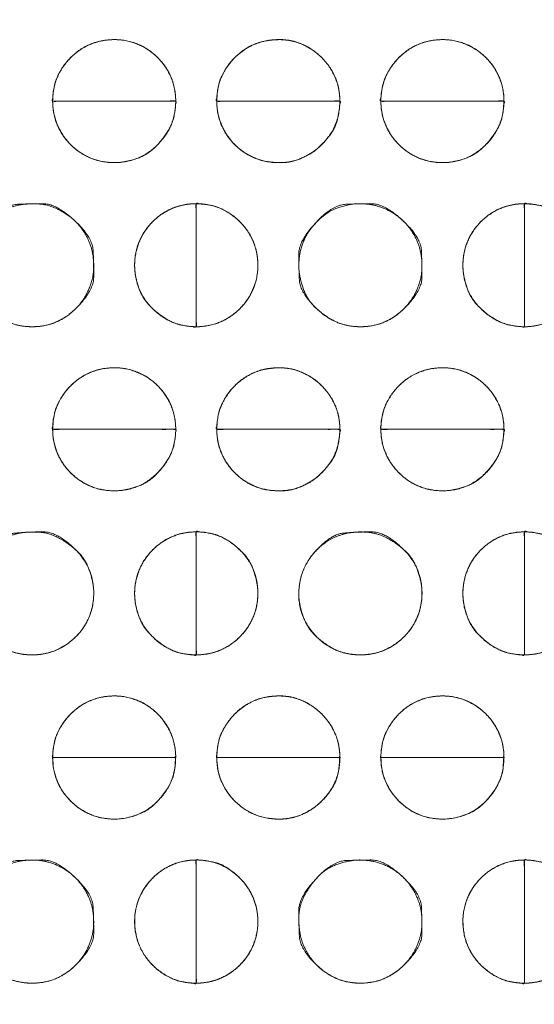
# Model space of a CAD drawing. Units: millimetres. Extents: x -41 to 250, y 127 to 332.
# Drawn here: x 16 to 17, y 173 to 176 of the extents above; entities that cross this region are included whole.
import ezdxf

# ---------------------------------------------------------------- set-up
doc = ezdxf.new("R2010")
doc.units = ezdxf.units.MM
doc.layers.add('_U+30EC_U+30A4_U+30E4_U+30FC 1', color=7, linetype='Continuous', lineweight=18)

msp = doc.modelspace()

# ---------------------------------------------------------------- linework, layer by layer
at = {"layer": '_U+30EC_U+30A4_U+30E4_U+30FC 1', "color": 250, "lineweight": 5, "true_color": 0x333333}
for points, knots in [([(109.0544, 176.8533), (109.1223, 176.6939), (109.3867, 175.9413), (109.8551, 173.994), (109.9781, 171.1355), (109.6258, 168.7558), (109.1756, 167.2297), (108.9783, 166.709), (55.6698, 166.709), (2.3614, 166.709), (2.2872, 166.8779), (2.0572, 167.5083), (1.7752, 168.4904), (1.5181, 169.772), (1.3633, 171.301), (1.3879, 173.0249), (1.6691, 174.8917), (2.1316, 176.3587), (2.3361, 176.8533), (55.6952, 176.8533), (109.0544, 176.8533)], [0, 0, 0, 0.007277, 0.014555, 0.021832, 0.02911, 0.036387, 0.043664, 0.043664, 0.740381, 0.740381, 0.742792, 0.745202, 0.747613, 0.750023, 0.752433, 0.754844, 0.757254, 0.759664, 0.759664, 1, 1, 1]), ([(3.045, 176.549), (55.6052, 176.549), (108.1655, 176.549), (108.2482, 176.2955), (108.3309, 176.042), (108.391, 175.8929), (108.5336, 175.8262), (108.5692, 175.8096), (108.7241, 175.7517), (108.9835, 175.6706), (109.2072, 175.606), (109.2819, 175.5855), (109.4168, 175.0563), (109.6987, 173.2616), (109.7785, 170.7583), (109.4584, 168.635), (109.2562, 167.9264), (108.882, 167.7995), (108.5078, 167.6726), (108.3817, 167.6414), (108.3434, 167.508), (108.3244, 167.4413), (108.2497, 167.1774), (108.2035, 167.0134), (55.618, 167.0134), (3.0324, 167.0134), (2.9594, 167.2543), (2.8864, 167.4952), (2.8214, 167.6461), (2.7204, 167.6876), (2.5872, 167.7332), (2.3141, 167.8204), (2.0611, 167.8994), (1.9734, 167.9264), (1.8376, 168.4222), (1.5503, 170.1451), (1.4591, 172.6223), (1.7647, 174.8153), (1.9609, 175.5695), (2.3508, 175.7075), (2.7406, 175.8454), (2.8198, 175.8776), (2.8786, 175.9831), (2.8875, 175.9991), (2.9235, 176.0992), (2.9807, 176.3002), (3.029, 176.4851), (3.045, 176.549)], [0, 0, 0, 0.834152, 0.834152, 0.838384, 0.838384, 0.840935, 0.840935, 0.841572, 0.842209, 0.842845, 0.843482, 0.843482, 0.847972, 0.852461, 0.856951, 0.861441, 0.861441, 0.863848, 0.863848, 0.86464, 0.86464, 0.865035, 0.86543, 0.86543, 0.987458, 0.987458, 0.988042, 0.988042, 0.988423, 0.988805, 0.989186, 0.989567, 0.989949, 0.989949, 0.992084, 0.994219, 0.996355, 0.99849, 0.99849, 0.999623, 0.999623, 0.999857, 0.999857, 0.999893, 0.999929, 0.999964, 1, 1, 1]), ([(-4.3731, 173.8672), (-2.7563, 173.997), (-1.1396, 174.1268), (-1.0666, 174.1399), (-0.8477, 174.2396), (-0.593, 174.4771), (-0.4397, 174.8005), (-0.404, 174.9385), (-0.3684, 175.0764), (-0.2353, 175.5643), (-0.0366, 176.2586), (0.1265, 176.8151), (0.1793, 176.9927), (0.3282, 177.1576), (1.3078, 177.1576), (2.1067, 177.1576), (2.3158, 177.1768), (2.5249, 177.1959), (55.5734, 177.1959), (108.622, 177.1959), (108.8375, 177.1641), (109.0529, 177.1323), (109.8775, 177.1323), (110.702, 177.1323), (110.8375, 177.1486), (111.0232, 177.0008), (111.0566, 176.8913), (111.0733, 176.8367), (111.1884, 176.454), (111.4282, 175.6529), (111.6515, 174.9066), (111.7291, 174.6469), (111.7634, 174.5828), (111.9099, 174.3995), (112.1683, 174.2043), (112.4542, 174.1136), (112.566, 174.1018), (112.6776, 174.0899), (113.2737, 174.0427), (114.3945, 173.9687), (115.4036, 173.9067), (115.7485, 173.8863), (115.8504, 173.8526), (115.9593, 173.6689), (115.9639, 173.569), (115.9663, 173.519), (115.97, 172.9525), (115.9689, 171.6179), (115.9655, 170.3332), (115.9639, 169.879), (115.9327, 169.7709), (115.7947, 169.6556), (115.7234, 169.6507), (115.6878, 169.6483), (115.2291, 169.6211), (114.126, 169.557), (113.0585, 169.4953), (112.6801, 169.4735), (112.5684, 169.464), (112.2407, 169.3809), (111.875, 169.1742), (111.6778, 168.8866), (111.6017, 168.6394), (111.46, 168.1556), (111.2484, 167.4038), (111.0748, 166.7754), (111.0186, 166.5696), (110.9969, 166.4745), (110.8113, 166.3794), (110.6473, 166.3794), (110.3534, 166.3827), (109.7994, 166.3919), (109.3, 166.4011), (109.1293, 166.4044), (108.8819, 166.3603), (108.6345, 166.3161), (55.6115, 166.3161), (2.5885, 166.3161), (2.3222, 166.354), (2.0559, 166.3919), (1.257, 166.3794), (0.4582, 166.3669), (0.2553, 166.4144), (0.2174, 166.5569), (0.2079, 166.5926), (0.1107, 166.9355), (-0.1136, 167.7169), (-0.3283, 168.4626), (-0.404, 168.7252), (-0.4389, 168.8161), (-0.5967, 169.074), (-0.8877, 169.3439), (-1.222, 169.4616), (-1.3551, 169.4735), (-1.4882, 169.4853), (-2.1079, 169.5273), (-3.1913, 169.5872), (-4.1416, 169.6353), (-4.4617, 169.6507), (-4.6013, 169.6292), (-4.741, 169.7933), (-4.741, 171.7494), (-4.741, 173.5817), (-4.7459, 173.6203), (-4.7238, 173.7269), (-4.6231, 173.8323), (-4.4515, 173.8683), (-4.3731, 173.8672)], [0, 0, 0, 0.05452, 0.05452, 0.057011, 0.059502, 0.061993, 0.064484, 0.064484, 0.066974, 0.069465, 0.071956, 0.074446, 0.074446, 0.077433, 0.090633, 0.090633, 0.094103, 0.094103, 0.970649, 0.970649, 0.974248, 0.974248, 0.987872, 0.987872, 0.990128, 0.992384, 0.992384, 0.993511, 0.994638, 0.995765, 0.996892, 0.996892, 0.997194, 0.997496, 0.997798, 0.9981, 0.9981, 0.998402, 0.998704, 0.999005, 0.999307, 0.999307, 0.999401, 0.999495, 0.999495, 0.999541, 0.999588, 0.999635, 0.999682, 0.999682, 0.999694, 0.999705, 0.999705, 0.999711, 0.999717, 0.999723, 0.999728, 0.999728, 0.99973, 0.999732, 0.999734, 0.999735, 0.999737, 0.999739, 0.999741, 0.999742, 0.999742, 0.999743, 0.999744, 0.999745, 0.999745, 0.999746, 0.999747, 0.999747, 0.999748, 0.999748, 0.999992, 0.999992, 0.999993, 0.999993, 0.999997, 0.999997, 0.999998, 0.999998, 0.999998, 0.999998, 0.999998, 0.999999, 0.999999, 0.999999, 0.999999, 0.999999, 0.999999, 0.999999, 0.999999, 0.999999, 0.999999, 0.999999, 0.999999, 0.999999, 0.999999, 1, 1, 1, 1, 1, 1, 1, 1]), ([(115.5632, 177.176), (115.6435, 177.176), (115.8296, 177.1074), (115.962, 176.9168), (116.0142, 176.7263), (116.0197, 176.6577), (116.0197, 171.7124), (116.0197, 166.7672), (116.0188, 166.6567), (115.9495, 166.4131), (115.7611, 166.266), (115.5736, 166.2295), (115.5063, 166.2346), (55.6247, 166.2346), (-4.3524, 166.2346), (-4.5667, 166.3064), (-4.7047, 166.5057), (-4.7472, 166.705), (-4.7468, 166.7768), (-4.7445, 171.7291), (-4.7422, 176.6815), (-4.7359, 176.7742), (-4.6688, 176.9849), (-4.5125, 177.1258), (-4.3625, 177.174), (-4.3095, 177.176), (55.6269, 177.176), (115.5632, 177.176)], [0, 0, 0, 0.0002, 0.0004, 0.000599, 0.000799, 0.000799, 0.015154, 0.015154, 0.015475, 0.015796, 0.016116, 0.016437, 0.016437, 0.300881, 0.301334, 0.301788, 0.302241, 0.302694, 0.302694, 0.333982, 0.333982, 0.33457, 0.335157, 0.335744, 0.336331, 0.336331, 1, 1, 1])]:
    msp.add_open_spline(points, degree=2, knots=knots, dxfattribs=at)
at = {"layer": '_U+30EC_U+30A4_U+30E4_U+30FC 1', "lineweight": 5}
for points, knots in [([(16.0309, 175.3774), (15.8434, 175.3774), (15.6559, 175.3774), (15.6559, 175.4551), (15.7655, 175.5649), (15.9211, 175.5649), (16.0309, 175.4551), (16.0309, 175.3774)], [0, 0, 0, 0.376359, 0.376359, 0.532269, 0.688179, 0.84409, 1, 1, 1]), ([(16.531, 175.3774), (16.3435, 175.3774), (16.156, 175.3774), (16.156, 175.4551), (16.2656, 175.5649), (16.4208, 175.5649), (16.531, 175.4551), (16.531, 175.3774)], [0, 0, 0, 0.376359, 0.376359, 0.532269, 0.688179, 0.84409, 1, 1, 1]), ([(17.0312, 175.3774), (16.8437, 175.3774), (16.6562, 175.3774), (16.6562, 175.4551), (16.7658, 175.5649), (16.9212, 175.5649), (17.0312, 175.4551), (17.0312, 175.3774)], [0, 0, 0, 0.376359, 0.376359, 0.532269, 0.688179, 0.84409, 1, 1, 1]), ([(15.6558, 175.3774), (15.8433, 175.3774), (16.0308, 175.3774), (16.0308, 175.2997), (15.9212, 175.1899), (15.7655, 175.1899), (15.6558, 175.2997), (15.6558, 175.3774)], [0, 0, 0, 0.376322, 0.376322, 0.532242, 0.688161, 0.844081, 1, 1, 1]), ([(16.156, 175.3774), (16.3435, 175.3774), (16.5311, 175.3774), (16.5311, 175.2997), (16.4209, 175.1899), (16.2657, 175.1899), (16.156, 175.2997), (16.156, 175.3774)], [0, 0, 0, 0.376322, 0.376322, 0.532242, 0.688161, 0.844081, 1, 1, 1]), ([(16.6561, 175.3774), (16.8436, 175.3774), (17.0311, 175.3774), (17.0311, 175.2997), (16.9213, 175.1899), (16.766, 175.1899), (16.6561, 175.2997), (16.6561, 175.3774)], [0, 0, 0, 0.376322, 0.376322, 0.532242, 0.688161, 0.844081, 1, 1, 1]), ([(16.0932, 175.0647), (16.0932, 174.8772), (16.0932, 174.6897), (16.0156, 174.6897), (15.9057, 174.7995), (15.9057, 174.9551), (16.0156, 175.0647), (16.0932, 175.0647)], [0, 0, 0, 0.37635, 0.37635, 0.532263, 0.688175, 0.844088, 1, 1, 1]), ([(16.0932, 174.6896), (16.0932, 174.8771), (16.0932, 175.0646), (16.1711, 175.0646), (16.2812, 174.955), (16.2812, 174.7995), (16.1711, 174.6896), (16.0932, 174.6896)], [0, 0, 0, 0.375798, 0.375798, 0.531849, 0.687899, 0.84395, 1, 1, 1]), ([(17.0936, 175.0647), (17.0936, 174.8772), (17.0936, 174.6897), (17.0158, 174.6897), (16.9061, 174.7995), (16.9061, 174.9551), (17.0158, 175.0647), (17.0936, 175.0647)], [0, 0, 0, 0.375799, 0.375799, 0.53185, 0.6879, 0.84395, 1, 1, 1]), ([(17.0936, 174.6896), (17.0936, 174.8771), (17.0936, 175.0646), (17.1715, 175.0646), (17.2812, 174.955), (17.2812, 174.7995), (17.1715, 174.6896), (17.0936, 174.6896)], [0, 0, 0, 0.375798, 0.375798, 0.531849, 0.687899, 0.84395, 1, 1, 1]), ([(16.0309, 174.377), (15.8434, 174.377), (15.6559, 174.377), (15.6559, 174.4548), (15.7655, 174.5645), (15.9211, 174.5645), (16.0309, 174.4548), (16.0309, 174.377)], [0, 0, 0, 0.375816, 0.375816, 0.531862, 0.687908, 0.843954, 1, 1, 1]), ([(16.531, 174.377), (16.3435, 174.377), (16.156, 174.377), (16.156, 174.4548), (16.2656, 174.5645), (16.4208, 174.5645), (16.531, 174.4548), (16.531, 174.377)], [0, 0, 0, 0.375816, 0.375816, 0.531862, 0.687908, 0.843954, 1, 1, 1]), ([(17.0312, 174.377), (16.8437, 174.377), (16.6562, 174.377), (16.6562, 174.4548), (16.7658, 174.5645), (16.9212, 174.5645), (17.0312, 174.4548), (17.0312, 174.377)], [0, 0, 0, 0.375816, 0.375816, 0.531862, 0.687908, 0.843954, 1, 1, 1]), ([(15.6558, 174.377), (15.8433, 174.377), (16.0308, 174.377), (16.0308, 174.2993), (15.9212, 174.1895), (15.7655, 174.1895), (15.6558, 174.2993), (15.6558, 174.377)], [0, 0, 0, 0.376322, 0.376322, 0.532242, 0.688161, 0.844081, 1, 1, 1]), ([(16.156, 174.377), (16.3435, 174.377), (16.5311, 174.377), (16.5311, 174.2993), (16.4209, 174.1895), (16.2657, 174.1895), (16.156, 174.2993), (16.156, 174.377)], [0, 0, 0, 0.376322, 0.376322, 0.532242, 0.688161, 0.844081, 1, 1, 1]), ([(16.6561, 174.377), (16.8436, 174.377), (17.0311, 174.377), (17.0311, 174.2993), (16.9213, 174.1895), (16.766, 174.1895), (16.6561, 174.2993), (16.6561, 174.377)], [0, 0, 0, 0.376322, 0.376322, 0.532242, 0.688161, 0.844081, 1, 1, 1]), ([(16.0932, 174.0643), (16.0932, 173.8768), (16.0932, 173.6893), (16.0156, 173.6893), (15.9057, 173.7991), (15.9057, 173.9545), (16.0156, 174.0643), (16.0932, 174.0643)], [0, 0, 0, 0.37635, 0.37635, 0.532263, 0.688175, 0.844088, 1, 1, 1]), ([(16.0932, 173.6893), (16.0932, 173.8768), (16.0932, 174.0643), (16.1711, 174.0643), (16.2812, 173.9545), (16.2812, 173.7992), (16.1711, 173.6893), (16.0932, 173.6893)], [0, 0, 0, 0.375798, 0.375798, 0.531849, 0.687899, 0.84395, 1, 1, 1]), ([(17.0936, 174.0643), (17.0936, 173.8768), (17.0936, 173.6893), (17.0158, 173.6893), (16.9061, 173.7991), (16.9061, 173.9545), (17.0158, 174.0643), (17.0936, 174.0643)], [0, 0, 0, 0.375799, 0.375799, 0.53185, 0.6879, 0.84395, 1, 1, 1]), ([(17.0936, 173.6893), (17.0936, 173.8768), (17.0936, 174.0643), (17.1715, 174.0643), (17.2812, 173.9545), (17.2812, 173.7992), (17.1715, 173.6893), (17.0936, 173.6893)], [0, 0, 0, 0.375798, 0.375798, 0.531849, 0.687899, 0.84395, 1, 1, 1]), ([(16.0309, 173.3767), (15.8434, 173.3767), (15.6559, 173.3767), (15.6559, 173.454), (15.7655, 173.5642), (15.9211, 173.5642), (16.0309, 173.454), (16.0309, 173.3767)], [0, 0, 0, 0.377482, 0.377482, 0.533112, 0.688741, 0.844371, 1, 1, 1]), ([(16.531, 173.3767), (16.3435, 173.3767), (16.156, 173.3767), (16.156, 173.454), (16.2656, 173.5642), (16.4208, 173.5642), (16.531, 173.454), (16.531, 173.3767)], [0, 0, 0, 0.377482, 0.377482, 0.533112, 0.688741, 0.844371, 1, 1, 1]), ([(17.0312, 173.3767), (16.8437, 173.3767), (16.6562, 173.3767), (16.6562, 173.454), (16.7658, 173.5642), (16.9212, 173.5642), (17.0312, 173.454), (17.0312, 173.3767)], [0, 0, 0, 0.377482, 0.377482, 0.533112, 0.688741, 0.844371, 1, 1, 1]), ([(15.6558, 173.3763), (15.6558, 173.3764), (15.6558, 173.3766), (15.8433, 173.3766), (16.0308, 173.3766), (16.0308, 173.3764), (16.0308, 173.2988), (15.9212, 173.1888), (15.7655, 173.1888), (15.6558, 173.2988), (15.6558, 173.3763)], [0, 0, 0, 0.000241, 0.000241, 0.37696, 0.37696, 0.3772, 0.5329, 0.6886, 0.8443, 1, 1, 1]), ([(16.156, 173.3763), (16.156, 173.3764), (16.156, 173.3766), (16.3435, 173.3766), (16.5311, 173.3766), (16.5311, 173.3764), (16.5311, 173.2988), (16.4209, 173.1888), (16.2657, 173.1888), (16.156, 173.2988), (16.156, 173.3763)], [0, 0, 0, 0.000241, 0.000241, 0.37696, 0.37696, 0.3772, 0.5329, 0.6886, 0.8443, 1, 1, 1]), ([(16.6561, 173.3763), (16.6561, 173.3764), (16.6561, 173.3766), (16.8436, 173.3766), (17.0311, 173.3766), (17.0311, 173.3764), (17.0311, 173.2988), (16.9213, 173.1888), (16.766, 173.1888), (16.6561, 173.2988), (16.6561, 173.3763)], [0, 0, 0, 0.000241, 0.000241, 0.37696, 0.37696, 0.3772, 0.5329, 0.6886, 0.8443, 1, 1, 1]), ([(16.0932, 173.064), (16.0932, 172.8763), (16.0932, 172.6885), (16.0156, 172.6885), (15.9057, 172.7987), (15.9057, 172.954), (16.0156, 173.064), (16.0932, 173.064)], [0, 0, 0, 0.376659, 0.376659, 0.532495, 0.68833, 0.844165, 1, 1, 1]), ([(16.0932, 172.6886), (16.0932, 172.8764), (16.0932, 173.0641), (16.1711, 173.0641), (16.2812, 172.9541), (16.2812, 172.7987), (16.1711, 172.6886), (16.0932, 172.6886)], [0, 0, 0, 0.376107, 0.376107, 0.532081, 0.688054, 0.844027, 1, 1, 1]), ([(17.0936, 173.064), (17.0936, 172.8763), (17.0936, 172.6885), (17.0158, 172.6885), (16.9061, 172.7987), (16.9061, 172.954), (17.0158, 173.064), (17.0936, 173.064)], [0, 0, 0, 0.376108, 0.376108, 0.532081, 0.688054, 0.844027, 1, 1, 1]), ([(17.0936, 172.6886), (17.0936, 172.8764), (17.0936, 173.0641), (17.1715, 173.0641), (17.2812, 172.9541), (17.2812, 172.7987), (17.1715, 172.6886), (17.0936, 172.6886)], [0, 0, 0, 0.376107, 0.376107, 0.532081, 0.688054, 0.844027, 1, 1, 1])]:
    msp.add_open_spline(points, degree=2, knots=knots, dxfattribs=at)
at = {"layer": '_U+30EC_U+30A4_U+30E4_U+30FC 1', "color": 250, "linetype": 'Continuous', "lineweight": 5, "true_color": 0x333333}
for points, knots in [([(16.0309, 175.3774), (15.8839, 175.3774), (15.7179, 175.3774), (15.6868, 175.3774), (15.6649, 175.3772), (15.6572, 175.3778), (15.6556, 175.3752), (15.6562, 175.3901), (15.6574, 175.4018), (15.6644, 175.4438), (15.6944, 175.4936), (15.7271, 175.5263), (15.7669, 175.5503), (15.8124, 175.5639), (15.8686, 175.5657), (15.9198, 175.5503), (15.9597, 175.5263), (15.9924, 175.4936), (16.0163, 175.4537), (16.03, 175.4083), (16.0309, 175.3805), (16.0309, 175.3789), (16.0309, 175.3774)], [0, 0, 0, 0.300029, 0.338796, 0.377563, 0.41633, 0.455097, 0.493864, 0.532631, 0.571398, 0.610165, 0.648932, 0.687699, 0.726466, 0.765232, 0.803999, 0.842766, 0.881533, 0.9203, 0.959067, 0.997834, 0.997834, 1, 1, 1]), ([(16.531, 175.3774), (16.384, 175.3774), (16.218, 175.3774), (16.1869, 175.3774), (16.165, 175.3772), (16.1573, 175.3778), (16.1557, 175.3752), (16.1563, 175.3901), (16.1575, 175.4018), (16.1645, 175.4438), (16.1945, 175.4936), (16.2272, 175.5263), (16.267, 175.5503), (16.3125, 175.5639), (16.3813, 175.5658), (16.4404, 175.5395), (16.4769, 175.511), (16.5055, 175.4745), (16.5295, 175.4207), (16.531, 175.3805), (16.531, 175.3789), (16.531, 175.3774)], [0, 0, 0, 0.312347, 0.352706, 0.393064, 0.433423, 0.473781, 0.51414, 0.554498, 0.594857, 0.635216, 0.675574, 0.715933, 0.756291, 0.79665, 0.837008, 0.877367, 0.917725, 0.958084, 0.998442, 0.998442, 1, 1, 1]), ([(17.0312, 175.3774), (16.8842, 175.3774), (16.7182, 175.3774), (16.6871, 175.3774), (16.6652, 175.3772), (16.6575, 175.3778), (16.6559, 175.3752), (16.6565, 175.3901), (16.6577, 175.4018), (16.6647, 175.4438), (16.6947, 175.4936), (16.7274, 175.5263), (16.7672, 175.5503), (16.8127, 175.5639), (16.8688, 175.5657), (16.92, 175.5503), (16.9599, 175.5263), (16.9926, 175.4936), (17.0166, 175.4537), (17.0303, 175.4083), (17.0312, 175.3805), (17.0312, 175.3789), (17.0312, 175.3774)], [0, 0, 0, 0.300029, 0.338796, 0.377563, 0.41633, 0.455097, 0.493864, 0.532631, 0.571398, 0.610165, 0.648932, 0.687699, 0.726466, 0.765232, 0.803999, 0.842766, 0.881533, 0.9203, 0.959067, 0.997834, 0.997834, 1, 1, 1]), ([(15.6558, 175.3774), (15.8029, 175.3774), (15.9689, 175.3774), (16, 175.3774), (16.0218, 175.3776), (16.0295, 175.377), (16.0311, 175.3796), (16.0305, 175.3647), (16.0294, 175.353), (16.0223, 175.311), (15.9924, 175.2611), (15.9429, 175.2116), (15.8683, 175.189), (15.8123, 175.1909), (15.7668, 175.2045), (15.727, 175.2285), (15.6943, 175.2612), (15.6704, 175.301), (15.6568, 175.3465), (15.6558, 175.3743), (15.6558, 175.3758), (15.6558, 175.3774)], [0, 0, 0, 0.31213, 0.35246, 0.39279, 0.433121, 0.473451, 0.513782, 0.554112, 0.594443, 0.634773, 0.675103, 0.715434, 0.755764, 0.796095, 0.836425, 0.876755, 0.917086, 0.957416, 0.997747, 0.997747, 1, 1, 1]), ([(16.156, 175.3774), (16.3031, 175.3774), (16.4691, 175.3774), (16.5002, 175.3774), (16.522, 175.3776), (16.5297, 175.377), (16.5313, 175.3796), (16.5307, 175.3647), (16.5296, 175.353), (16.5201, 175.2988), (16.4769, 175.2438), (16.4404, 175.2153), (16.3811, 175.1887), (16.3125, 175.1909), (16.267, 175.2045), (16.2272, 175.2285), (16.1945, 175.2612), (16.1706, 175.301), (16.157, 175.3465), (16.156, 175.3743), (16.156, 175.3758), (16.156, 175.3774)], [0, 0, 0, 0.31213, 0.35246, 0.39279, 0.433121, 0.473451, 0.513782, 0.554112, 0.594443, 0.634773, 0.675103, 0.715434, 0.755764, 0.796095, 0.836425, 0.876755, 0.917086, 0.957416, 0.997747, 0.997747, 1, 1, 1]), ([(16.6561, 175.3774), (16.8031, 175.3774), (16.9692, 175.3774), (17.0002, 175.3774), (17.0221, 175.3776), (17.0298, 175.377), (17.0314, 175.3796), (17.0308, 175.3647), (17.0297, 175.353), (17.0226, 175.311), (16.9926, 175.2611), (16.9431, 175.2116), (16.8685, 175.189), (16.8127, 175.1909), (16.7672, 175.2045), (16.7274, 175.2285), (16.6947, 175.2612), (16.6707, 175.301), (16.6571, 175.3465), (16.6561, 175.3743), (16.6561, 175.3758), (16.6561, 175.3774)], [0, 0, 0, 0.31213, 0.35246, 0.39279, 0.433121, 0.473451, 0.513782, 0.554112, 0.594443, 0.634773, 0.675103, 0.715434, 0.755764, 0.796095, 0.836425, 0.876755, 0.917086, 0.957416, 0.997747, 0.997747, 1, 1, 1]), ([(15.593, 174.6896), (15.5913, 174.6896), (15.5897, 174.6896), (15.5459, 174.6915), (15.4886, 174.7194), (15.4311, 174.7698), (15.4045, 174.85), (15.4067, 174.9108), (15.4228, 174.9598), (15.4508, 175.0018), (15.4886, 175.035), (15.5344, 175.0572), (15.5795, 175.0652), (15.6404, 175.0628), (15.6978, 175.0349), (15.7358, 175.0018), (15.7638, 174.9598), (15.7799, 174.9108), (15.7819, 174.8497), (15.7638, 174.7946), (15.7357, 174.7526), (15.6978, 174.7194), (15.6402, 174.6914), (15.5964, 174.6896), (15.5947, 174.6896), (15.593, 174.6896)], [0, 0, 0, 0.001916, 0.001916, 0.051724, 0.101532, 0.15134, 0.201149, 0.250957, 0.300765, 0.350573, 0.400381, 0.450189, 0.499997, 0.549805, 0.599613, 0.649421, 0.699229, 0.749037, 0.798845, 0.848654, 0.898462, 0.94827, 0.998078, 0.998078, 1, 1, 1]), ([(16.0932, 175.0647), (16.0932, 174.9177), (16.0932, 174.7517), (16.0932, 174.7206), (16.0934, 174.6987), (16.0929, 174.691), (16.0954, 174.6894), (16.0805, 174.69), (16.0688, 174.6912), (16.0269, 174.6982), (15.977, 174.7283), (15.9274, 174.7778), (15.9048, 174.8522), (15.9067, 174.9082), (15.9204, 174.9537), (15.9443, 174.9936), (15.977, 175.0262), (16.0169, 175.0502), (16.0623, 175.0638), (16.0901, 175.0647), (16.0917, 175.0647), (16.0932, 175.0647)], [0, 0, 0, 0.31213, 0.35246, 0.39279, 0.433121, 0.473451, 0.513782, 0.554112, 0.594443, 0.634773, 0.675103, 0.715434, 0.755764, 0.796095, 0.836425, 0.876755, 0.917086, 0.957416, 0.997747, 0.997747, 1, 1, 1]), ([(16.0932, 174.6896), (16.0932, 174.8367), (16.0932, 175.0027), (16.0932, 175.0338), (16.093, 175.0556), (16.0936, 175.0633), (16.091, 175.0649), (16.106, 175.0643), (16.1177, 175.0632), (16.1598, 175.0561), (16.2098, 175.0262), (16.2426, 174.9935), (16.2666, 174.9536), (16.2803, 174.9081), (16.282, 174.852), (16.2666, 174.8008), (16.2425, 174.7609), (16.2097, 174.7282), (16.1698, 174.7042), (16.1242, 174.6906), (16.0963, 174.6896), (16.0948, 174.6896), (16.0932, 174.6896)], [0, 0, 0, 0.300029, 0.338796, 0.377563, 0.41633, 0.455097, 0.493864, 0.532631, 0.571398, 0.610165, 0.648932, 0.687699, 0.726466, 0.765233, 0.803999, 0.842766, 0.881533, 0.9203, 0.959067, 0.997834, 0.997834, 1, 1, 1]), ([(16.5934, 174.6896), (16.5918, 174.6896), (16.5901, 174.6896), (16.5462, 174.6915), (16.4889, 174.7194), (16.4315, 174.7698), (16.4049, 174.85), (16.4071, 174.9108), (16.4231, 174.9598), (16.4511, 175.0018), (16.4986, 175.0435), (16.5598, 175.0635), (16.6071, 175.0652), (16.6524, 175.0571), (16.6982, 175.0349), (16.7362, 175.0018), (16.7642, 174.9598), (16.7803, 174.9108), (16.7823, 174.8497), (16.7642, 174.7946), (16.7362, 174.7526), (16.6982, 174.7194), (16.6407, 174.6914), (16.5968, 174.6896), (16.5951, 174.6896), (16.5934, 174.6896)], [0, 0, 0, 0.001917, 0.001917, 0.051725, 0.101533, 0.151341, 0.201149, 0.250957, 0.300765, 0.350573, 0.400381, 0.450189, 0.499997, 0.549805, 0.599613, 0.649421, 0.699229, 0.749038, 0.798846, 0.848654, 0.898462, 0.94827, 0.998078, 0.998078, 1, 1, 1]), ([(17.0936, 175.0647), (17.0936, 174.9177), (17.0936, 174.7517), (17.0937, 174.7206), (17.0938, 174.6987), (17.0933, 174.691), (17.0958, 174.6894), (17.0809, 174.69), (17.0692, 174.6912), (17.0272, 174.6982), (16.9773, 174.7283), (16.9278, 174.7778), (16.9052, 174.8522), (16.9071, 174.9082), (16.9207, 174.9537), (16.9446, 174.9936), (16.9773, 175.0262), (17.0172, 175.0502), (17.0627, 175.0638), (17.0905, 175.0647), (17.0921, 175.0647), (17.0936, 175.0647)], [0, 0, 0, 0.31213, 0.35246, 0.39279, 0.433121, 0.473451, 0.513781, 0.554112, 0.594442, 0.634773, 0.675103, 0.715433, 0.755764, 0.796094, 0.836425, 0.876755, 0.917085, 0.957416, 0.997746, 0.997746, 1, 1, 1]), ([(17.0936, 174.6896), (17.0936, 174.8367), (17.0936, 175.0027), (17.0936, 175.0338), (17.0935, 175.0556), (17.094, 175.0633), (17.0915, 175.0649), (17.1064, 175.0643), (17.1181, 175.0632), (17.1601, 175.0561), (17.21, 175.0262), (17.2427, 174.9935), (17.2666, 174.9536), (17.2802, 174.9081), (17.2819, 174.852), (17.2666, 174.8008), (17.2426, 174.7609), (17.21, 174.7282), (17.1701, 174.7042), (17.1246, 174.6906), (17.0968, 174.6896), (17.0952, 174.6896), (17.0936, 174.6896)], [0, 0, 0, 0.300029, 0.338796, 0.377563, 0.41633, 0.455097, 0.493864, 0.532631, 0.571398, 0.610165, 0.648931, 0.687698, 0.726465, 0.765232, 0.803999, 0.842766, 0.881533, 0.9203, 0.959067, 0.997834, 0.997834, 1, 1, 1]), ([(16.0309, 174.377), (15.8839, 174.377), (15.7179, 174.377), (15.6868, 174.377), (15.6649, 174.3768), (15.6572, 174.3774), (15.6556, 174.3748), (15.6562, 174.3897), (15.6574, 174.4014), (15.6644, 174.4434), (15.6944, 174.4933), (15.7271, 174.526), (15.7669, 174.5499), (15.8124, 174.5635), (15.8686, 174.5652), (15.9198, 174.5499), (15.9597, 174.526), (15.9924, 174.4933), (16.0163, 174.4534), (16.03, 174.4079), (16.0309, 174.3801), (16.0309, 174.3785), (16.0309, 174.377)], [0, 0, 0, 0.300029, 0.338796, 0.377563, 0.41633, 0.455097, 0.493864, 0.532631, 0.571398, 0.610165, 0.648931, 0.687698, 0.726465, 0.765232, 0.803999, 0.842766, 0.881533, 0.9203, 0.959067, 0.997834, 0.997834, 1, 1, 1]), ([(16.531, 174.377), (16.384, 174.377), (16.218, 174.377), (16.1869, 174.377), (16.165, 174.3768), (16.1573, 174.3774), (16.1557, 174.3748), (16.1563, 174.3897), (16.1575, 174.4014), (16.1645, 174.4434), (16.1945, 174.4933), (16.2272, 174.526), (16.267, 174.5499), (16.3125, 174.5635), (16.3813, 174.5654), (16.4404, 174.5391), (16.4769, 174.5106), (16.5055, 174.4742), (16.5295, 174.4204), (16.531, 174.3801), (16.531, 174.3785), (16.531, 174.377)], [0, 0, 0, 0.312347, 0.352706, 0.393064, 0.433423, 0.473781, 0.51414, 0.554498, 0.594857, 0.635215, 0.675574, 0.715932, 0.756291, 0.796649, 0.837008, 0.877366, 0.917725, 0.958083, 0.998442, 0.998442, 1, 1, 1]), ([(17.0312, 174.377), (16.8842, 174.377), (16.7182, 174.377), (16.6871, 174.377), (16.6652, 174.3768), (16.6575, 174.3774), (16.6559, 174.3748), (16.6565, 174.3897), (16.6577, 174.4014), (16.6647, 174.4434), (16.6947, 174.4933), (16.7274, 174.526), (16.7672, 174.5499), (16.8127, 174.5635), (16.8688, 174.5652), (16.92, 174.5499), (16.9599, 174.526), (16.9926, 174.4933), (17.0166, 174.4534), (17.0303, 174.4079), (17.0312, 174.3801), (17.0312, 174.3785), (17.0312, 174.377)], [0, 0, 0, 0.300029, 0.338796, 0.377563, 0.41633, 0.455097, 0.493864, 0.532631, 0.571398, 0.610165, 0.648931, 0.687698, 0.726465, 0.765232, 0.803999, 0.842766, 0.881533, 0.9203, 0.959067, 0.997834, 0.997834, 1, 1, 1]), ([(15.6558, 174.377), (15.8029, 174.377), (15.9689, 174.377), (16, 174.377), (16.0218, 174.3772), (16.0295, 174.3766), (16.0311, 174.3792), (16.0305, 174.3642), (16.0294, 174.3526), (16.0223, 174.3106), (15.9924, 174.2607), (15.9429, 174.2112), (15.8683, 174.1886), (15.8123, 174.1904), (15.7668, 174.2041), (15.727, 174.228), (15.6943, 174.2608), (15.6704, 174.3006), (15.6568, 174.3461), (15.6558, 174.3739), (15.6558, 174.3754), (15.6558, 174.377)], [0, 0, 0, 0.31213, 0.35246, 0.39279, 0.433121, 0.473451, 0.513782, 0.554112, 0.594443, 0.634773, 0.675103, 0.715434, 0.755764, 0.796095, 0.836425, 0.876755, 0.917086, 0.957416, 0.997747, 0.997747, 1, 1, 1]), ([(16.156, 174.377), (16.3031, 174.377), (16.4691, 174.377), (16.5002, 174.377), (16.522, 174.3772), (16.5297, 174.3766), (16.5313, 174.3792), (16.5307, 174.3642), (16.5296, 174.3526), (16.5201, 174.2984), (16.4769, 174.2434), (16.4404, 174.2148), (16.3811, 174.1883), (16.3125, 174.1904), (16.267, 174.2041), (16.2272, 174.228), (16.1945, 174.2608), (16.1706, 174.3006), (16.157, 174.3461), (16.156, 174.3739), (16.156, 174.3754), (16.156, 174.377)], [0, 0, 0, 0.31213, 0.35246, 0.39279, 0.433121, 0.473451, 0.513782, 0.554112, 0.594443, 0.634773, 0.675103, 0.715434, 0.755764, 0.796095, 0.836425, 0.876755, 0.917086, 0.957416, 0.997747, 0.997747, 1, 1, 1]), ([(16.6561, 174.377), (16.8031, 174.377), (16.9692, 174.377), (17.0002, 174.377), (17.0221, 174.3772), (17.0298, 174.3766), (17.0314, 174.3792), (17.0308, 174.3642), (17.0297, 174.3526), (17.0226, 174.3106), (16.9926, 174.2607), (16.9431, 174.2112), (16.8685, 174.1886), (16.8127, 174.1904), (16.7672, 174.2041), (16.7274, 174.228), (16.6947, 174.2608), (16.6707, 174.3006), (16.6571, 174.3461), (16.6561, 174.3739), (16.6561, 174.3754), (16.6561, 174.377)], [0, 0, 0, 0.31213, 0.35246, 0.39279, 0.433121, 0.473451, 0.513782, 0.554112, 0.594443, 0.634773, 0.675103, 0.715434, 0.755764, 0.796095, 0.836425, 0.876755, 0.917086, 0.957416, 0.997747, 0.997747, 1, 1, 1]), ([(15.593, 173.6893), (15.5913, 173.6893), (15.5897, 173.6893), (15.5459, 173.6912), (15.4886, 173.7191), (15.4311, 173.7694), (15.4045, 173.8497), (15.4067, 173.9105), (15.4228, 173.9594), (15.4508, 174.0014), (15.4886, 174.0346), (15.5344, 174.0568), (15.5795, 174.0649), (15.6404, 174.0624), (15.6978, 174.0345), (15.7554, 173.9842), (15.7821, 173.9039), (15.7799, 173.8432), (15.7638, 173.7943), (15.7357, 173.7522), (15.6978, 173.7191), (15.6402, 173.6911), (15.5964, 173.6893), (15.5947, 173.6893), (15.593, 173.6893)], [0, 0, 0, 0.002017, 0.002017, 0.054436, 0.106855, 0.159274, 0.211693, 0.264112, 0.31653, 0.368949, 0.421368, 0.473787, 0.526206, 0.578625, 0.631044, 0.683463, 0.735882, 0.788301, 0.84072, 0.893139, 0.945558, 0.997977, 0.997977, 1, 1, 1]), ([(16.0932, 174.0643), (16.0932, 173.9173), (16.0932, 173.7513), (16.0932, 173.7202), (16.0934, 173.6984), (16.0929, 173.6906), (16.0954, 173.689), (16.0805, 173.6896), (16.0688, 173.6908), (16.0269, 173.6979), (15.977, 173.7279), (15.9274, 173.7774), (15.9048, 173.8519), (15.9067, 173.9078), (15.9204, 173.9532), (15.9443, 173.9931), (15.977, 174.0258), (16.0169, 174.0498), (16.0623, 174.0634), (16.0901, 174.0643), (16.0917, 174.0643), (16.0932, 174.0643)], [0, 0, 0, 0.31213, 0.35246, 0.39279, 0.433121, 0.473451, 0.513782, 0.554112, 0.594443, 0.634773, 0.675103, 0.715434, 0.755764, 0.796095, 0.836425, 0.876755, 0.917086, 0.957416, 0.997747, 0.997747, 1, 1, 1]), ([(16.0932, 173.6893), (16.0932, 173.8363), (16.0932, 174.0024), (16.0932, 174.0334), (16.093, 174.0553), (16.0936, 174.063), (16.091, 174.0646), (16.106, 174.064), (16.1177, 174.0629), (16.1598, 174.0558), (16.2098, 174.0258), (16.2595, 173.9763), (16.2821, 173.9018), (16.2802, 173.8459), (16.2666, 173.8004), (16.2425, 173.7606), (16.2097, 173.7279), (16.1698, 173.7039), (16.1242, 173.6903), (16.0963, 173.6893), (16.0948, 173.6893), (16.0932, 173.6893)], [0, 0, 0, 0.31213, 0.35246, 0.39279, 0.433121, 0.473451, 0.513782, 0.554112, 0.594443, 0.634773, 0.675103, 0.715434, 0.755764, 0.796095, 0.836425, 0.876756, 0.917086, 0.957416, 0.997747, 0.997747, 1, 1, 1]), ([(16.5934, 173.6893), (16.5918, 173.6893), (16.5901, 173.6893), (16.5462, 173.6912), (16.4889, 173.7191), (16.4315, 173.7694), (16.4049, 173.8497), (16.4071, 173.9105), (16.4231, 173.9594), (16.4511, 174.0014), (16.4986, 174.0431), (16.5662, 174.0655), (16.6408, 174.0624), (16.6982, 174.0345), (16.7558, 173.9842), (16.7825, 173.9039), (16.7803, 173.8432), (16.7642, 173.7943), (16.7362, 173.7522), (16.6982, 173.7191), (16.6407, 173.6911), (16.5968, 173.6893), (16.5951, 173.6893), (16.5934, 173.6893)], [0, 0, 0, 0.002129, 0.002129, 0.057448, 0.112766, 0.168085, 0.223404, 0.278722, 0.334041, 0.38936, 0.444678, 0.499997, 0.555316, 0.610634, 0.665953, 0.721272, 0.77659, 0.831909, 0.887228, 0.942546, 0.997865, 0.997865, 1, 1, 1]), ([(17.0936, 174.0643), (17.0936, 173.9173), (17.0936, 173.7513), (17.0937, 173.7202), (17.0938, 173.6984), (17.0933, 173.6906), (17.0958, 173.689), (17.0809, 173.6896), (17.0692, 173.6908), (17.0272, 173.6979), (16.9773, 173.7279), (16.9278, 173.7774), (16.9052, 173.8519), (16.9071, 173.9078), (16.9207, 173.9532), (16.9446, 173.9931), (16.9773, 174.0258), (17.0172, 174.0498), (17.0627, 174.0634), (17.0905, 174.0643), (17.0921, 174.0643), (17.0936, 174.0643)], [0, 0, 0, 0.31213, 0.35246, 0.39279, 0.433121, 0.473451, 0.513782, 0.554112, 0.594442, 0.634773, 0.675103, 0.715433, 0.755764, 0.796094, 0.836425, 0.876755, 0.917085, 0.957416, 0.997746, 0.997746, 1, 1, 1]), ([(17.0936, 173.6893), (17.0936, 173.8363), (17.0936, 174.0024), (17.0936, 174.0334), (17.0935, 174.0553), (17.094, 174.063), (17.0915, 174.0646), (17.1064, 174.064), (17.1181, 174.0629), (17.1601, 174.0558), (17.21, 174.0258), (17.2595, 173.9763), (17.282, 173.9018), (17.2802, 173.8459), (17.2666, 173.8004), (17.2426, 173.7606), (17.21, 173.7279), (17.1701, 173.7039), (17.1246, 173.6903), (17.0968, 173.6893), (17.0952, 173.6893), (17.0936, 173.6893)], [0, 0, 0, 0.31213, 0.35246, 0.39279, 0.433121, 0.473451, 0.513782, 0.554112, 0.594442, 0.634773, 0.675103, 0.715433, 0.755764, 0.796094, 0.836425, 0.876755, 0.917085, 0.957416, 0.997746, 0.997746, 1, 1, 1]), ([(16.0309, 173.3767), (15.8839, 173.3767), (15.7179, 173.3767), (15.6868, 173.3767), (15.6649, 173.3765), (15.6572, 173.3771), (15.6556, 173.3745), (15.6562, 173.3894), (15.6574, 173.401), (15.6644, 173.4429), (15.6944, 173.4928), (15.7271, 173.5255), (15.7669, 173.5496), (15.8124, 173.5633), (15.8686, 173.565), (15.9198, 173.5495), (15.9597, 173.5255), (15.9924, 173.4927), (16.0163, 173.4528), (16.03, 173.4075), (16.0309, 173.3798), (16.0309, 173.3783), (16.0309, 173.3767)], [0, 0, 0, 0.30003, 0.338797, 0.377564, 0.41633, 0.455097, 0.493864, 0.532631, 0.571398, 0.610165, 0.648932, 0.687699, 0.726466, 0.765233, 0.804, 0.842767, 0.881534, 0.920301, 0.959068, 0.997835, 0.997835, 1, 1, 1]), ([(16.531, 173.3767), (16.384, 173.3767), (16.218, 173.3767), (16.1869, 173.3767), (16.165, 173.3765), (16.1573, 173.3771), (16.1557, 173.3745), (16.1563, 173.3894), (16.1575, 173.401), (16.1645, 173.4429), (16.1945, 173.4928), (16.2272, 173.5255), (16.267, 173.5496), (16.3125, 173.5633), (16.3813, 173.5651), (16.4404, 173.5387), (16.4769, 173.5101), (16.5055, 173.4736), (16.5295, 173.4199), (16.531, 173.3798), (16.531, 173.3783), (16.531, 173.3767)], [0, 0, 0, 0.312347, 0.352706, 0.393065, 0.433423, 0.473782, 0.51414, 0.554499, 0.594857, 0.635216, 0.675575, 0.715933, 0.756292, 0.79665, 0.837009, 0.877367, 0.917726, 0.958084, 0.998443, 0.998443, 1, 1, 1]), ([(17.0312, 173.3767), (16.8842, 173.3767), (16.7182, 173.3767), (16.6871, 173.3767), (16.6652, 173.3765), (16.6575, 173.3771), (16.6559, 173.3745), (16.6565, 173.3894), (16.6577, 173.401), (16.6647, 173.4429), (16.6947, 173.4928), (16.7274, 173.5255), (16.7672, 173.5496), (16.8127, 173.5633), (16.8688, 173.565), (16.92, 173.5495), (16.9599, 173.5255), (16.9926, 173.4927), (17.0166, 173.4528), (17.0303, 173.4075), (17.0312, 173.3798), (17.0312, 173.3783), (17.0312, 173.3767)], [0, 0, 0, 0.30003, 0.338797, 0.377564, 0.41633, 0.455097, 0.493864, 0.532631, 0.571398, 0.610165, 0.648932, 0.687699, 0.726466, 0.765233, 0.804, 0.842767, 0.881534, 0.920301, 0.959068, 0.997835, 0.997835, 1, 1, 1]), ([(15.6558, 173.3763), (15.6558, 173.3764), (15.6558, 173.3766), (15.8433, 173.3766), (16.0308, 173.3766), (16.0308, 173.3765), (16.0309, 173.3765), (16.0308, 173.3759), (16.0309, 173.3785), (16.0306, 173.3636), (16.0294, 173.352), (16.0223, 173.3101), (15.9924, 173.2602), (15.9429, 173.2106), (15.8683, 173.1879), (15.8123, 173.1898), (15.7668, 173.2035), (15.727, 173.2275), (15.6943, 173.2602), (15.6704, 173.3001), (15.6568, 173.3455), (15.6558, 173.3732), (15.6558, 173.3748), (15.6558, 173.3763)], [0, 0, 0, 0.000636, 0.000636, 0.995102, 0.995102, 0.995407, 0.995712, 0.996017, 0.996322, 0.996627, 0.996932, 0.997238, 0.997543, 0.997848, 0.998153, 0.998458, 0.998763, 0.999068, 0.999373, 0.999678, 0.999983, 0.999983, 1, 1, 1]), ([(16.156, 173.3763), (16.156, 173.3764), (16.156, 173.3766), (16.3435, 173.3766), (16.5311, 173.3766), (16.5311, 173.3765), (16.5311, 173.3765), (16.531, 173.3759), (16.5311, 173.3785), (16.5308, 173.3636), (16.5296, 173.352), (16.5201, 173.2978), (16.4769, 173.2428), (16.4404, 173.2142), (16.3811, 173.1877), (16.3125, 173.1898), (16.267, 173.2035), (16.2272, 173.2275), (16.1945, 173.2602), (16.1706, 173.3001), (16.157, 173.3455), (16.156, 173.3732), (16.156, 173.3748), (16.156, 173.3763)], [0, 0, 0, 0.000636, 0.000636, 0.995102, 0.995102, 0.995407, 0.995712, 0.996017, 0.996322, 0.996627, 0.996932, 0.997238, 0.997543, 0.997848, 0.998153, 0.998458, 0.998763, 0.999068, 0.999373, 0.999678, 0.999983, 0.999983, 1, 1, 1]), ([(16.6561, 173.3763), (16.6561, 173.3764), (16.6561, 173.3766), (16.8436, 173.3766), (17.0311, 173.3766), (17.0311, 173.3765), (17.0311, 173.3765), (17.0311, 173.3759), (17.0312, 173.3785), (17.0308, 173.3636), (17.0297, 173.352), (17.0226, 173.3101), (16.9926, 173.2602), (16.9431, 173.2106), (16.8685, 173.1879), (16.8127, 173.1898), (16.7672, 173.2035), (16.7274, 173.2275), (16.6947, 173.2602), (16.6707, 173.3001), (16.6571, 173.3455), (16.6561, 173.3732), (16.6561, 173.3748), (16.6561, 173.3763)], [0, 0, 0, 0.000636, 0.000636, 0.995102, 0.995102, 0.995407, 0.995712, 0.996017, 0.996322, 0.996627, 0.996932, 0.997238, 0.997543, 0.997848, 0.998153, 0.998458, 0.998763, 0.999068, 0.999373, 0.999678, 0.999983, 0.999983, 1, 1, 1]), ([(15.593, 172.6886), (15.5913, 172.6886), (15.5897, 172.6886), (15.5459, 172.6905), (15.4886, 172.7185), (15.4507, 172.7517), (15.4227, 172.7939), (15.4066, 172.8429), (15.4046, 172.904), (15.4228, 172.959), (15.4508, 173.0011), (15.4886, 173.0343), (15.5344, 173.0566), (15.5795, 173.0647), (15.6267, 173.0629), (15.6758, 173.0469), (15.7179, 173.0189), (15.7512, 172.981), (15.7735, 172.9353), (15.7816, 172.8902), (15.7799, 172.8429), (15.7638, 172.7939), (15.7357, 172.7517), (15.6978, 172.7184), (15.6402, 172.6903), (15.5964, 172.6886), (15.5947, 172.6886), (15.593, 172.6886)], [0, 0, 0, 0.001743, 0.001743, 0.047039, 0.092334, 0.13763, 0.182926, 0.228222, 0.273518, 0.318814, 0.36411, 0.409406, 0.454701, 0.499997, 0.545293, 0.590589, 0.635885, 0.681181, 0.726477, 0.771773, 0.817068, 0.862364, 0.90766, 0.952956, 0.998252, 0.998252, 1, 1, 1]), ([(16.0932, 173.064), (16.0932, 172.9168), (16.0932, 172.7506), (16.0932, 172.7195), (16.0934, 172.6976), (16.0929, 172.6898), (16.0954, 172.6882), (16.0805, 172.6889), (16.0688, 172.69), (16.0269, 172.6971), (15.977, 172.7272), (15.9443, 172.76), (15.9203, 172.8), (15.9067, 172.8455), (15.905, 172.9017), (15.9204, 172.9528), (15.9443, 172.9927), (15.977, 173.0254), (16.0169, 173.0494), (16.0623, 173.0631), (16.0901, 173.064), (16.0917, 173.064), (16.0932, 173.064)], [0, 0, 0, 0.300029, 0.338796, 0.377563, 0.41633, 0.455097, 0.493864, 0.532631, 0.571398, 0.610165, 0.648932, 0.687699, 0.726466, 0.765232, 0.803999, 0.842766, 0.881533, 0.9203, 0.959067, 0.997834, 0.997834, 1, 1, 1]), ([(16.0932, 172.6886), (16.0932, 172.8358), (16.0932, 173.0021), (16.0932, 173.0332), (16.093, 173.0551), (16.0936, 173.0628), (16.091, 173.0644), (16.106, 173.0638), (16.1177, 173.0626), (16.172, 173.0532), (16.2272, 173.0101), (16.2558, 172.9736), (16.2748, 172.9307), (16.2817, 172.8891), (16.2802, 172.8456), (16.2666, 172.8), (16.2425, 172.76), (16.2097, 172.7273), (16.1698, 172.7032), (16.1242, 172.6896), (16.0963, 172.6886), (16.0948, 172.6886), (16.0932, 172.6886)], [0, 0, 0, 0.300029, 0.338796, 0.377563, 0.41633, 0.455097, 0.493864, 0.532631, 0.571398, 0.610165, 0.648932, 0.687699, 0.726466, 0.765233, 0.803999, 0.842766, 0.881533, 0.9203, 0.959067, 0.997834, 0.997834, 1, 1, 1]), ([(16.5934, 172.6886), (16.5918, 172.6886), (16.5901, 172.6886), (16.5462, 172.6905), (16.4889, 172.7185), (16.451, 172.7517), (16.4231, 172.7939), (16.4071, 172.8429), (16.4049, 172.9179), (16.4357, 172.981), (16.4861, 173.0385), (16.5663, 173.0652), (16.6271, 173.0629), (16.6762, 173.0469), (16.7183, 173.0189), (16.7516, 172.981), (16.7739, 172.9353), (16.7821, 172.8902), (16.7803, 172.8429), (16.7642, 172.7939), (16.7362, 172.7517), (16.6982, 172.7184), (16.6407, 172.6903), (16.5968, 172.6886), (16.5951, 172.6886), (16.5934, 172.6886)], [0, 0, 0, 0.001917, 0.001917, 0.051725, 0.101533, 0.151341, 0.201149, 0.250957, 0.300765, 0.350573, 0.400381, 0.450189, 0.499997, 0.549805, 0.599613, 0.649421, 0.699229, 0.749038, 0.798846, 0.848654, 0.898462, 0.94827, 0.998078, 0.998078, 1, 1, 1]), ([(17.0936, 173.064), (17.0936, 172.9168), (17.0936, 172.7506), (17.0937, 172.7195), (17.0938, 172.6976), (17.0933, 172.6898), (17.0958, 172.6882), (17.0809, 172.6889), (17.0692, 172.69), (17.0272, 172.6971), (16.9773, 172.7272), (16.9446, 172.76), (16.9207, 172.8), (16.9071, 172.8455), (16.9054, 172.9017), (16.9207, 172.9528), (16.9446, 172.9927), (16.9773, 173.0254), (17.0172, 173.0494), (17.0627, 173.0631), (17.0905, 173.064), (17.0921, 173.064), (17.0936, 173.064)], [0, 0, 0, 0.300029, 0.338796, 0.377563, 0.41633, 0.455097, 0.493864, 0.532631, 0.571398, 0.610165, 0.648931, 0.687698, 0.726465, 0.765232, 0.803999, 0.842766, 0.881533, 0.9203, 0.959067, 0.997834, 0.997834, 1, 1, 1]), ([(17.0936, 172.6886), (17.0936, 172.8358), (17.0936, 173.0021), (17.0936, 173.0332), (17.0935, 173.0551), (17.094, 173.0628), (17.0915, 173.0644), (17.1064, 173.0638), (17.1181, 173.0626), (17.1724, 173.0532), (17.2273, 173.0101), (17.2558, 172.9736), (17.2748, 172.9307), (17.2817, 172.8891), (17.2802, 172.8456), (17.2666, 172.8), (17.2426, 172.76), (17.21, 172.7273), (17.1701, 172.7032), (17.1246, 172.6896), (17.0968, 172.6886), (17.0952, 172.6886), (17.0936, 172.6886)], [0, 0, 0, 0.300029, 0.338796, 0.377563, 0.41633, 0.455097, 0.493864, 0.532631, 0.571398, 0.610165, 0.648931, 0.687698, 0.726465, 0.765232, 0.803999, 0.842766, 0.881533, 0.9203, 0.959067, 0.997834, 0.997834, 1, 1, 1])]:
    msp.add_open_spline(points, degree=2, knots=knots, dxfattribs=at)
at = {"layer": '_U+30EC_U+30A4_U+30E4_U+30FC 1', "lineweight": 5}
for points in [[(15.593, 174.6896), (15.5194, 174.6896), (15.4089, 174.7924), (15.4055, 174.8733), (15.4055, 174.9509), (15.5081, 175.0611), (15.589, 175.0646), (15.6668, 175.0646), (15.7774, 174.9625), (15.781, 174.8812), (15.781, 174.7995), (15.6709, 174.6896), (15.593, 174.6896)], [(16.5934, 174.6896), (16.5196, 174.6896), (16.4093, 174.7924), (16.4059, 174.8733), (16.4059, 174.9509), (16.5083, 175.0611), (16.5894, 175.0646), (16.6672, 175.0646), (16.7778, 174.9625), (16.7814, 174.8812), (16.7814, 174.7995), (16.6713, 174.6896), (16.5934, 174.6896)], [(15.593, 173.6893), (15.5155, 173.6893), (15.4055, 173.7992), (15.4055, 173.9467), (15.5014, 174.0572), (15.5853, 174.0643), (15.6709, 174.0643), (15.781, 173.9545), (15.781, 173.7992), (15.6709, 173.6893), (15.593, 173.6893)], [(16.5934, 173.6893), (16.5158, 173.6893), (16.4059, 173.7992), (16.4059, 173.9467), (16.5017, 174.0572), (16.5857, 174.0643), (16.6713, 174.0643), (16.7814, 173.9545), (16.7814, 173.7992), (16.6713, 173.6893), (16.5934, 173.6893)], [(15.593, 172.6886), (15.5194, 172.6886), (15.4089, 172.7916), (15.4055, 172.8727), (15.4055, 172.95), (15.5081, 173.0605), (15.589, 173.0641), (15.6668, 173.0641), (15.7774, 172.9616), (15.781, 172.8807), (15.781, 172.7987), (15.6709, 172.6886), (15.593, 172.6886)], [(16.5934, 172.6886), (16.5196, 172.6886), (16.4093, 172.7916), (16.4059, 172.8727), (16.4059, 172.95), (16.5083, 173.0605), (16.5894, 173.0641), (16.6672, 173.0641), (16.7778, 172.9616), (16.7814, 172.8807), (16.7814, 172.7987), (16.6713, 172.6886), (16.5934, 172.6886)]]:
    msp.add_open_spline(points, degree=2, dxfattribs=at)

doc.saveas('drawing.dxf')
